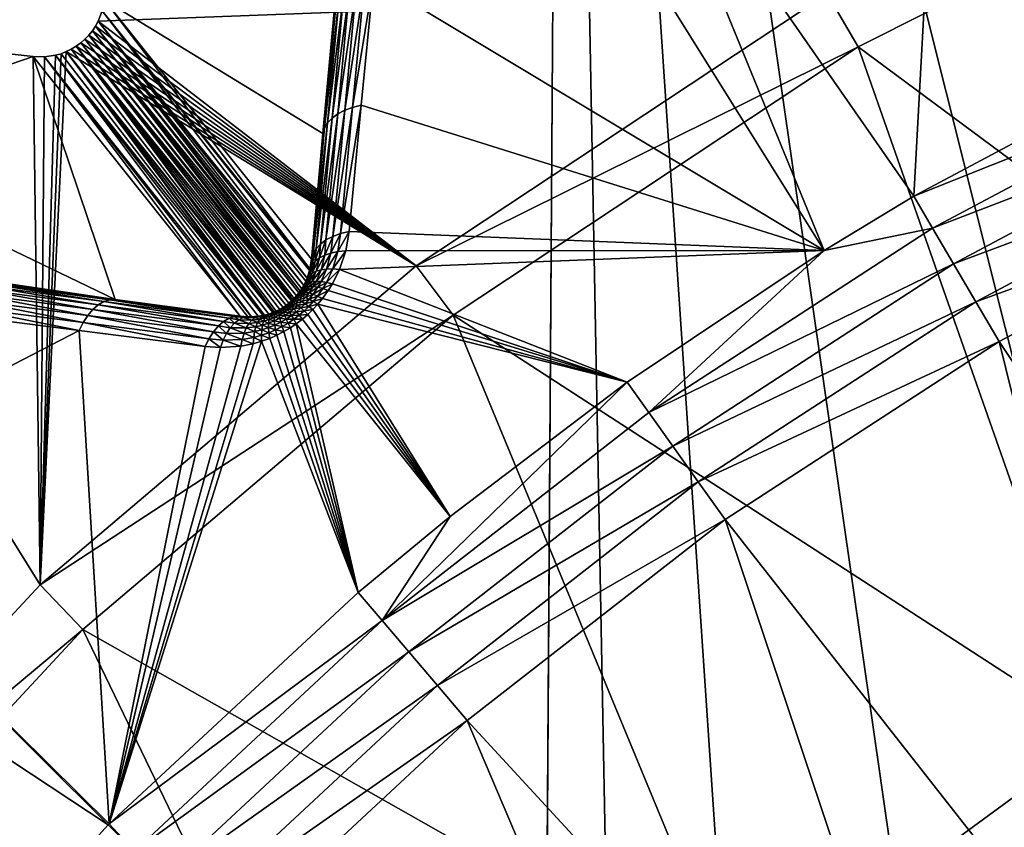
# Model space of a CAD drawing. Extents: x 0 to 70, y 0 to 114.
# Drawn here: x 30 to 32, y 45 to 46 of the extents above; entities that cross this region are included whole.
import ezdxf

# ---------------------------------------------------------------- set-up
doc = ezdxf.new("R2010")
doc.units = 0

msp = doc.modelspace()

# ---------------------------------------------------------------- linework, layer by layer
for points in [[(28.525, 49.599998, 13.38556), (41.325001, 49.599998, 13.38556), (28.525, 28.299999, 13.38556)], [(28.525, 28.299999, 13.38556), (41.325001, 49.599998, 13.38556), (41.325001, 28.299999, 13.38556)], [(31.23197, 39.998821, 27.885559), (31.174999, 40.650002, 27.885559), (0, 48.450001, 27.885559)], [(0, 48.450001, 27.885559), (31.174999, 40.650002, 27.885559), (31.23197, 41.301182, 27.885559)], [(0, 48.450001, 27.885559), (31.23197, 41.301182, 27.885559), (31.278351, 48.450001, 27.885559)], [(0, 2.999999, 27.885559), (31.23197, 39.998821, 27.885559), (0, 48.450001, 27.885559)], [(31.278351, 48.450001, 27.885559), (31.23197, 41.301182, 27.885559), (31.40115, 41.932571, 27.885559)], [(31.278351, 48.450001, 27.885559), (31.677401, 42.525002, 27.885559), (32.05233, 43.060452, 27.885559)], [(32.05233, 43.060452, 27.885559), (32.514549, 43.522671, 27.885559), (31.278351, 48.450001, 27.885559)], [(31.278351, 48.450001, 27.885559), (32.514549, 43.522671, 27.885559), (33.049999, 43.897591, 27.885559)], [(31.278351, 48.450001, 27.885559), (33.049999, 43.897591, 27.885559), (33.642422, 44.173851, 27.885559)], [(33.642422, 44.173851, 27.885559), (34.273819, 44.343029, 27.885559), (31.278351, 48.450001, 27.885559)], [(31.278351, 48.450001, 27.885559), (34.273819, 44.343029, 27.885559), (34.924999, 44.400002, 27.885559)], [(31.278351, 48.450001, 27.885559), (34.924999, 44.400002, 27.885559), (35.57618, 44.343029, 27.885559)], [(31.278351, 48.450001, 27.885559), (31.40115, 41.932571, 27.885559), (31.677401, 42.525002, 27.885559)], [(35.57618, 44.343029, 27.885559), (69.849998, 48.450001, 27.885559), (31.278351, 48.450001, 27.885559)], [(32.2906, 46.16404, 41.703411), (31.993549, 46.838379, 41.02578), (31.87052, 46.77858, 41.02578)], [(31.82338, 45.915421, 41.703411), (31.87052, 46.77858, 41.02578), (31.401859, 46.521702, 41.02578)], [(32.2906, 46.16404, 41.703411), (31.87052, 46.77858, 41.02578), (31.82338, 45.915421, 41.703411)], [(31.68478, 45.83128, 41.703411), (31.401859, 46.521702, 41.02578), (31.294241, 46.455769, 41.02578)], [(31.82338, 45.915421, 41.703411), (31.401859, 46.521702, 41.02578), (31.68478, 45.83128, 41.703411)], [(31.689341, 46.229691, 28.885559), (32.409908, 46.485222, 31.18556), (31.73741, 46.14679, 31.18556)], [(32.723969, 45.41634, 31.18556), (31.73741, 46.14679, 31.18556), (32.409908, 46.485222, 31.18556)], [(31.68478, 45.83128, 41.703411), (31.294241, 46.455769, 41.02578), (30.98572, 46.25103, 41.02578)], [(30.972059, 46.247768, 41.01939), (30.953501, 46.053188, 41.15469), (30.98572, 46.25103, 41.02578)], [(30.98572, 46.25103, 41.02578), (30.953501, 46.053188, 41.15469), (30.966949, 46.056438, 41.16116)], [(30.966949, 46.056438, 41.16116), (31.68478, 45.83128, 41.703411), (30.98572, 46.25103, 41.02578)], [(30.939739, 46.23101, 40.99139), (30.921749, 46.036671, 41.12664), (30.948799, 46.23764, 41.001991)], [(30.948799, 46.23764, 41.001991), (30.921749, 46.036671, 41.12664), (30.930639, 46.04319, 41.137218)], [(30.948799, 46.23764, 41.001991), (30.930639, 46.04319, 41.137218), (30.95966, 46.243271, 41.011391)], [(30.95966, 46.243271, 41.011391), (30.930639, 46.04319, 41.137218), (30.941299, 46.048729, 41.146641)], [(30.95966, 46.243271, 41.011391), (30.941299, 46.048729, 41.146641), (30.972059, 46.247768, 41.01939)], [(30.972059, 46.247768, 41.01939), (30.941299, 46.048729, 41.146641), (30.953501, 46.053188, 41.15469)], [(31.05212, 45.807838, 28.885559), (30.559179, 46.186668, 28.885559), (31.689341, 46.229691, 28.885559)], [(31.689341, 46.229691, 28.885559), (30.559179, 46.186668, 28.885559), (30.56554, 46.202888, 28.885559)], [(30.887489, 45.80299, 41.243542), (30.568979, 46.219978, 28.885559), (30.56554, 46.202888, 28.885559)], [(30.568979, 46.219978, 28.885559), (30.88973, 45.818192, 41.22419), (30.90761, 46.012951, 41.090519)], [(30.90761, 46.012951, 41.090519), (30.925341, 46.206791, 40.955132), (30.568979, 46.219978, 28.885559)], [(30.88973, 45.818192, 41.22419), (30.568979, 46.219978, 28.885559), (30.887489, 45.80299, 41.243542)], [(30.92787, 46.215401, 40.96769), (30.910101, 46.021381, 41.103008), (30.932711, 46.22353, 40.97987)], [(30.932711, 46.22353, 40.97987), (30.910101, 46.021381, 41.103008), (30.91485, 46.02935, 41.11515)], [(30.932711, 46.22353, 40.97987), (30.91485, 46.02935, 41.11515), (30.939739, 46.23101, 40.99139)], [(30.939739, 46.23101, 40.99139), (30.91485, 46.02935, 41.11515), (30.921749, 46.036671, 41.12664)], [(31.689341, 46.229691, 28.885559), (31.73741, 46.14679, 31.18556), (31.05212, 45.807838, 28.885559)], [(30.925341, 46.206791, 40.955132), (30.90761, 46.012951, 41.090519), (30.92787, 46.215401, 40.96769)], [(30.92787, 46.215401, 40.96769), (30.90761, 46.012951, 41.090519), (30.910101, 46.021381, 41.103008)], [(29.948971, 44.753849, 28.885559), (29.922291, 46.191929, 28.885559), (30.469271, 45.31358, 28.885559)], [(30.469271, 45.31358, 28.885559), (29.922291, 46.191929, 28.885559), (30.458509, 46.131779, 28.885559)], [(30.458509, 46.131779, 28.885559), (29.922291, 46.191929, 28.885559), (30.075451, 46.001019, 34.74548)], [(30.559179, 46.186668, 28.885559), (30.88302, 45.788429, 41.25943), (30.56554, 46.202888, 28.885559)], [(30.56554, 46.202888, 28.885559), (30.88302, 45.788429, 41.25943), (30.8869, 45.800499, 41.246441)], [(30.56554, 46.202888, 28.885559), (30.8869, 45.800499, 41.246441), (30.887489, 45.80299, 41.243542)], [(30.55011, 46.171791, 28.885559), (30.55497, 46.179031, 28.885559), (31.05212, 45.807838, 28.885559)], [(30.55011, 46.171791, 28.885559), (30.872231, 45.768372, 41.27602), (30.55497, 46.179031, 28.885559)], [(31.05212, 45.807838, 28.885559), (30.55497, 46.179031, 28.885559), (30.559179, 46.186668, 28.885559)], [(30.55497, 46.179031, 28.885559), (30.877701, 45.777111, 41.269669), (30.559179, 46.186668, 28.885559)], [(30.55497, 46.179031, 28.885559), (30.872231, 45.768372, 41.27602), (30.87466, 45.771992, 41.273571)], [(30.55497, 46.179031, 28.885559), (30.87466, 45.771992, 41.273571), (30.877701, 45.777111, 41.269669)], [(30.559179, 46.186668, 28.885559), (30.877701, 45.777111, 41.269669), (30.881029, 45.783741, 41.26392)], [(30.559179, 46.186668, 28.885559), (30.881029, 45.783741, 41.26392), (30.88302, 45.788429, 41.25943)], [(30.532021, 46.152988, 28.885559), (30.538589, 46.15873, 28.885559), (31.05212, 45.807838, 28.885559)], [(30.859051, 45.753368, 41.282509), (30.538589, 46.15873, 28.885559), (30.532021, 46.152988, 28.885559)], [(31.05212, 45.807838, 28.885559), (30.538589, 46.15873, 28.885559), (30.54463, 46.165009, 28.885559)], [(30.86084, 45.755058, 41.282139), (30.54463, 46.165009, 28.885559), (30.538589, 46.15873, 28.885559)], [(30.86084, 45.755058, 41.282139), (30.538589, 46.15873, 28.885559), (30.859051, 45.753368, 41.282509)], [(31.05212, 45.807838, 28.885559), (30.54463, 46.165009, 28.885559), (30.55011, 46.171791, 28.885559)], [(30.54463, 46.165009, 28.885559), (30.87026, 45.765678, 41.277641), (30.55011, 46.171791, 28.885559)], [(30.86298, 45.757191, 41.281521), (30.866711, 45.76128, 41.279911), (30.54463, 46.165009, 28.885559)], [(30.54463, 46.165009, 28.885559), (30.866711, 45.76128, 41.279911), (30.87026, 45.765678, 41.277641)], [(30.86298, 45.757191, 41.281521), (30.54463, 46.165009, 28.885559), (30.86084, 45.755058, 41.282139)], [(30.55011, 46.171791, 28.885559), (30.87026, 45.765678, 41.277641), (30.872231, 45.768372, 41.27602)], [(32.315411, 46.112099, 41.749039), (32.2906, 46.16404, 41.703411), (31.82338, 45.915421, 41.703411)], [(31.05212, 45.807838, 28.885559), (30.50967, 46.139519, 28.885559), (30.5175, 46.143349, 28.885559)], [(30.83173, 45.736031, 41.276031), (30.5175, 46.143349, 28.885559), (30.50967, 46.139519, 28.885559)], [(31.05212, 45.807838, 28.885559), (30.5175, 46.143349, 28.885559), (30.524969, 46.147861, 28.885559)], [(30.524969, 46.147861, 28.885559), (30.5175, 46.143349, 28.885559), (30.83173, 45.736031, 41.276031)], [(30.524969, 46.147861, 28.885559), (30.532021, 46.152988, 28.885559), (31.05212, 45.807838, 28.885559)], [(30.850559, 45.746479, 41.282688), (30.532021, 46.152988, 28.885559), (30.524969, 46.147861, 28.885559)], [(30.850559, 45.746479, 41.282688), (30.524969, 46.147861, 28.885559), (30.84573, 45.743229, 41.281799)], [(30.83173, 45.736031, 41.276031), (30.8353, 45.737591, 41.277908), (30.524969, 46.147861, 28.885559)], [(30.8353, 45.737591, 41.277908), (30.840731, 45.740311, 41.280239), (30.524969, 46.147861, 28.885559)], [(30.524969, 46.147861, 28.885559), (30.840731, 45.740311, 41.280239), (30.84573, 45.743229, 41.281799)], [(30.859051, 45.753368, 41.282509), (30.532021, 46.152988, 28.885559), (30.854931, 45.749821, 41.282902)], [(30.854931, 45.749821, 41.282902), (30.532021, 46.152988, 28.885559), (30.850559, 45.746479, 41.282688)], [(31.05212, 45.807838, 28.885559), (31.73741, 46.14679, 31.18556), (31.109659, 45.731201, 31.18556)], [(32.111481, 45.082451, 31.18556), (31.109659, 45.731201, 31.18556), (31.73741, 46.14679, 31.18556)], [(32.111481, 45.082451, 31.18556), (31.73741, 46.14679, 31.18556), (32.723969, 45.41634, 31.18556)], [(30.458509, 46.131779, 28.885559), (30.075451, 46.001019, 34.74548), (30.585369, 45.755711, 41.090519)], [(30.469271, 45.31358, 28.885559), (30.458509, 46.131779, 28.885559), (30.475929, 46.131359, 28.885559)], [(30.585369, 45.755711, 41.090519), (30.779249, 45.73, 41.22419), (30.458509, 46.131779, 28.885559)], [(30.475929, 46.131359, 28.885559), (30.458509, 46.131779, 28.885559), (30.779249, 45.73, 41.22419)], [(30.469271, 45.31358, 28.885559), (30.501539, 46.136379, 28.885559), (30.50967, 46.139519, 28.885559)], [(30.469271, 45.31358, 28.885559), (30.50967, 46.139519, 28.885559), (31.05212, 45.807838, 28.885559)], [(30.49316, 46.133961, 28.885559), (30.501539, 46.136379, 28.885559), (30.469271, 45.31358, 28.885559)], [(30.469271, 45.31358, 28.885559), (30.475929, 46.131359, 28.885559), (30.49316, 46.133961, 28.885559)], [(30.475929, 46.131359, 28.885559), (30.79702, 45.72884, 41.246319), (30.49316, 46.133961, 28.885559)], [(30.779249, 45.73, 41.22419), (30.79134, 45.72887, 41.239731), (30.475929, 46.131359, 28.885559)], [(30.475929, 46.131359, 28.885559), (30.79134, 45.72887, 41.239731), (30.79702, 45.72884, 41.246319)], [(30.501539, 46.136379, 28.885559), (30.49316, 46.133961, 28.885559), (30.814871, 45.730862, 41.264)], [(30.49316, 46.133961, 28.885559), (30.79702, 45.72884, 41.246319), (30.8074, 45.72961, 41.257191)], [(30.49316, 46.133961, 28.885559), (30.8074, 45.72961, 41.257191), (30.814871, 45.730862, 41.264)], [(30.501539, 46.136379, 28.885559), (30.814871, 45.730862, 41.264), (30.50967, 46.139519, 28.885559)], [(30.83173, 45.736031, 41.276031), (30.50967, 46.139519, 28.885559), (30.829741, 45.735241, 41.274879)], [(30.829741, 45.735241, 41.274879), (30.50967, 46.139519, 28.885559), (30.82346, 45.733059, 41.270748)], [(30.50967, 46.139519, 28.885559), (30.814871, 45.730862, 41.264), (30.816999, 45.731331, 41.265789)], [(30.50967, 46.139519, 28.885559), (30.816999, 45.731331, 41.265789), (30.82346, 45.733059, 41.270748)], [(32.315411, 46.112099, 41.749039), (31.82338, 45.915421, 41.703411), (31.8526, 45.865822, 41.749039)], [(32.342838, 46.054691, 41.78574), (32.315411, 46.112099, 41.749039), (31.8526, 45.865822, 41.749039)], [(30.941299, 46.048729, 41.146641), (30.92277, 45.853222, 41.280182), (30.953501, 46.053188, 41.15469)], [(30.953501, 46.053188, 41.15469), (30.92277, 45.853222, 41.280182), (30.934759, 45.85762, 41.288269)], [(30.953501, 46.053188, 41.15469), (30.934759, 45.85762, 41.288269), (30.966949, 46.056438, 41.16116)], [(30.966949, 46.056438, 41.16116), (30.934759, 45.85762, 41.288269), (30.947981, 45.86087, 41.29483)], [(30.966949, 46.056438, 41.16116), (30.947981, 45.86087, 41.29483), (31.68478, 45.83128, 41.703411)], [(32.342838, 46.054691, 41.78574), (31.8526, 45.865822, 41.749039), (31.88489, 45.811008, 41.78574)], [(32.372292, 45.99305, 41.812721), (32.342838, 46.054691, 41.78574), (31.88489, 45.811008, 41.78574)], [(30.91485, 46.02935, 41.11515), (30.89682, 45.834209, 41.248711), (30.921749, 46.036671, 41.12664)], [(30.921749, 46.036671, 41.12664), (30.89682, 45.834209, 41.248711), (30.903589, 45.841381, 41.26017)], [(30.921749, 46.036671, 41.12664), (30.903589, 45.841381, 41.26017), (30.930639, 46.04319, 41.137218)], [(30.930639, 46.04319, 41.137218), (30.903589, 45.841381, 41.26017), (30.9123, 45.847771, 41.270741)], [(30.930639, 46.04319, 41.137218), (30.9123, 45.847771, 41.270741), (30.941299, 46.048729, 41.146641)], [(30.941299, 46.048729, 41.146641), (30.9123, 45.847771, 41.270741), (30.92277, 45.853222, 41.280182)], [(30.90761, 46.012951, 41.090519), (30.88973, 45.818192, 41.22419), (30.910101, 46.021381, 41.103008)], [(30.910101, 46.021381, 41.103008), (30.88973, 45.818192, 41.22419), (30.89217, 45.82642, 41.236622)], [(30.910101, 46.021381, 41.103008), (30.89217, 45.82642, 41.236622), (30.91485, 46.02935, 41.11515)], [(30.91485, 46.02935, 41.11515), (30.89217, 45.82642, 41.236622), (30.89682, 45.834209, 41.248711)], [(30.585369, 45.755711, 41.090519), (30.075451, 46.001019, 34.74548), (30.230551, 45.807751, 40.67741)], [(32.372292, 45.99305, 41.812721), (31.88489, 45.811008, 41.78574), (31.919559, 45.752151, 41.812721)], [(31.919559, 45.752151, 41.812721), (32.403118, 45.928509, 41.829399), (32.372292, 45.99305, 41.812721)], [(31.8526, 45.865822, 41.749039), (31.82338, 45.915421, 41.703411), (31.68478, 45.83128, 41.703411)], [(31.919559, 45.752151, 41.812721), (31.95586, 45.690521, 41.829399), (32.403118, 45.928509, 41.829399)], [(32.600971, 44.720032, 41.993408), (32.403118, 45.928509, 41.829399), (31.95586, 45.690521, 41.829399)], [(30.9123, 45.847771, 41.270741), (30.91036, 45.824181, 41.288841), (30.92277, 45.853222, 41.280182)], [(30.92277, 45.853222, 41.280182), (30.91036, 45.824181, 41.288841), (30.92001, 45.827431, 41.29834)], [(30.92277, 45.853222, 41.280182), (30.92001, 45.827431, 41.29834), (30.934759, 45.85762, 41.288269)], [(30.934759, 45.85762, 41.288269), (30.92001, 45.827431, 41.29834), (30.930889, 45.8297, 41.306702)], [(30.934759, 45.85762, 41.288269), (30.930889, 45.8297, 41.306702), (30.947981, 45.86087, 41.29483)], [(30.947981, 45.86087, 41.29483), (30.930889, 45.8297, 41.306702), (30.94281, 45.830971, 41.313782)], [(30.947981, 45.86087, 41.29483), (30.94281, 45.830971, 41.313782), (31.68478, 45.83128, 41.703411)], [(31.8526, 45.865822, 41.749039), (31.68478, 45.83128, 41.703411), (31.41283, 45.580429, 41.749039)], [(31.88489, 45.811008, 41.78574), (31.8526, 45.865822, 41.749039), (31.41283, 45.580429, 41.749039)], [(30.89682, 45.834209, 41.248711), (30.89551, 45.815041, 41.267231), (30.903589, 45.841381, 41.26017)], [(30.903589, 45.841381, 41.26017), (30.89551, 45.815041, 41.267231), (30.90214, 45.820019, 41.278412)], [(30.903589, 45.841381, 41.26017), (30.90214, 45.820019, 41.278412), (30.9123, 45.847771, 41.270741)], [(30.9123, 45.847771, 41.270741), (30.90214, 45.820019, 41.278412), (30.91036, 45.824181, 41.288841)], [(30.88973, 45.818192, 41.22419), (30.887489, 45.80299, 41.243542), (30.89217, 45.82642, 41.236622)], [(30.89217, 45.82642, 41.236622), (30.887489, 45.80299, 41.243542), (30.890591, 45.809319, 41.255531)], [(30.89217, 45.82642, 41.236622), (30.890591, 45.809319, 41.255531), (30.89682, 45.834209, 41.248711)], [(30.89682, 45.834209, 41.248711), (30.890591, 45.809319, 41.255531), (30.89551, 45.815041, 41.267231)], [(30.90214, 45.820019, 41.278412), (30.897181, 45.799381, 41.293419), (30.91036, 45.824181, 41.288841)], [(30.91036, 45.824181, 41.288841), (30.897181, 45.799381, 41.293419), (30.9046, 45.801418, 41.303749)], [(30.91036, 45.824181, 41.288841), (30.9046, 45.801418, 41.303749), (30.92001, 45.827431, 41.29834)], [(30.92001, 45.827431, 41.29834), (30.9046, 45.801418, 41.303749), (30.913191, 45.802589, 41.313278)], [(30.92001, 45.827431, 41.29834), (30.913191, 45.802589, 41.313278), (30.930889, 45.8297, 41.306702)], [(30.930889, 45.8297, 41.306702), (30.913191, 45.802589, 41.313278), (30.922791, 45.80286, 41.321861)], [(30.930889, 45.8297, 41.306702), (30.922791, 45.80286, 41.321861), (30.94281, 45.830971, 41.313782)], [(30.94281, 45.830971, 41.313782), (30.922791, 45.80286, 41.321861), (30.93325, 45.802231, 41.329342)], [(31.68478, 45.83128, 41.703411), (30.94281, 45.830971, 41.313782), (30.93325, 45.802231, 41.329342)], [(31.68478, 45.83128, 41.703411), (30.93325, 45.802231, 41.329342), (31.379431, 45.627312, 41.703411)], [(31.41283, 45.580429, 41.749039), (31.68478, 45.83128, 41.703411), (31.379431, 45.627312, 41.703411)], [(30.585369, 45.755711, 41.090519), (30.230551, 45.807751, 40.67741), (30.39242, 45.781361, 40.955132)], [(31.05212, 45.807838, 28.885559), (31.109659, 45.731201, 31.18556), (30.469271, 45.31358, 28.885559)], [(30.890591, 45.809319, 41.255531), (30.886299, 45.792839, 41.27108), (30.89551, 45.815041, 41.267231)], [(30.89551, 45.815041, 41.267231), (30.886299, 45.792839, 41.27108), (30.89105, 45.796509, 41.282471)], [(30.890591, 45.809319, 41.255531), (30.8869, 45.800499, 41.246441), (30.886299, 45.792839, 41.27108)], [(30.887489, 45.80299, 41.243542), (30.8869, 45.800499, 41.246441), (30.890591, 45.809319, 41.255531)], [(30.89551, 45.815041, 41.267231), (30.89105, 45.796509, 41.282471), (30.90214, 45.820019, 41.278412)], [(30.90214, 45.820019, 41.278412), (30.89105, 45.796509, 41.282471), (30.897181, 45.799381, 41.293419)], [(31.88489, 45.811008, 41.78574), (31.41283, 45.580429, 41.749039), (31.449739, 45.52861, 41.78574)], [(31.919559, 45.752151, 41.812721), (31.88489, 45.811008, 41.78574), (31.449739, 45.52861, 41.78574)], [(30.886299, 45.792839, 41.27108), (30.88076, 45.779968, 41.281101), (30.89105, 45.796509, 41.282471)], [(30.89105, 45.796509, 41.282471), (30.88076, 45.779968, 41.281101), (30.88505, 45.782028, 41.292309)], [(30.886299, 45.792839, 41.27108), (30.881029, 45.783741, 41.26392), (30.88076, 45.779968, 41.281101)], [(30.88302, 45.788429, 41.25943), (30.881029, 45.783741, 41.26392), (30.886299, 45.792839, 41.27108)], [(30.8869, 45.800499, 41.246441), (30.88302, 45.788429, 41.25943), (30.886299, 45.792839, 41.27108)], [(30.89105, 45.796509, 41.282471), (30.88505, 45.782028, 41.292309), (30.897181, 45.799381, 41.293419)], [(30.897181, 45.799381, 41.293419), (30.88505, 45.782028, 41.292309), (30.890511, 45.783272, 41.30312)], [(30.897181, 45.799381, 41.293419), (30.890511, 45.783272, 41.30312), (30.9046, 45.801418, 41.303749)], [(30.9046, 45.801418, 41.303749), (30.890511, 45.783272, 41.30312), (30.897051, 45.783661, 41.313381)], [(30.9046, 45.801418, 41.303749), (30.897051, 45.783661, 41.313381), (30.913191, 45.802589, 41.313278)], [(30.913191, 45.802589, 41.313278), (30.897051, 45.783661, 41.313381), (30.904579, 45.783199, 41.322929)], [(30.913191, 45.802589, 41.313278), (30.904579, 45.783199, 41.322929), (30.922791, 45.80286, 41.321861)], [(30.922791, 45.80286, 41.321861), (30.904579, 45.783199, 41.322929), (30.912991, 45.78191, 41.331638)], [(30.922791, 45.80286, 41.321861), (30.912991, 45.78191, 41.331638), (30.93325, 45.802231, 41.329342)], [(30.93325, 45.802231, 41.329342), (30.912991, 45.78191, 41.331638), (30.922159, 45.779789, 41.339371)], [(31.379431, 45.627312, 41.703411), (30.93325, 45.802231, 41.329342), (30.922159, 45.779789, 41.339371)], [(30.36561, 45.772678, 40.99139), (30.559099, 45.747181, 41.12664), (30.37446, 45.777882, 40.97987)], [(30.37446, 45.777882, 40.97987), (30.56777, 45.752281, 41.11515), (30.383459, 45.7808, 40.96769)], [(30.37446, 45.777882, 40.97987), (30.559099, 45.747181, 41.12664), (30.56777, 45.752281, 41.11515)], [(30.383459, 45.7808, 40.96769), (30.576599, 45.75515, 41.103008), (30.39242, 45.781361, 40.955132)], [(30.383459, 45.7808, 40.96769), (30.56777, 45.752281, 41.11515), (30.576599, 45.75515, 41.103008)], [(30.39242, 45.781361, 40.955132), (30.576599, 45.75515, 41.103008), (30.585369, 45.755711, 41.090519)], [(30.877701, 45.777111, 41.269669), (30.87466, 45.771992, 41.273571), (30.88076, 45.779968, 41.281101)], [(30.88076, 45.779968, 41.281101), (30.87466, 45.771992, 41.273571), (30.877501, 45.774139, 41.28492)], [(30.88076, 45.779968, 41.281101), (30.877501, 45.774139, 41.28492), (30.88505, 45.782028, 41.292309)], [(30.88505, 45.782028, 41.292309), (30.877501, 45.774139, 41.28492), (30.881479, 45.775471, 41.296059)], [(30.881029, 45.783741, 41.26392), (30.877701, 45.777111, 41.269669), (30.88076, 45.779968, 41.281101)], [(30.88505, 45.782028, 41.292309), (30.881479, 45.775471, 41.296059), (30.890511, 45.783272, 41.30312)], [(30.890511, 45.783272, 41.30312), (30.881479, 45.775471, 41.296059), (30.88653, 45.77597, 41.30682)], [(30.890511, 45.783272, 41.30312), (30.88653, 45.77597, 41.30682), (30.897051, 45.783661, 41.313381)], [(30.897051, 45.783661, 41.313381), (30.88653, 45.77597, 41.30682), (30.89259, 45.77562, 41.317051)], [(30.897051, 45.783661, 41.313381), (30.89259, 45.77562, 41.317051), (30.904579, 45.783199, 41.322929)], [(30.904579, 45.783199, 41.322929), (30.89259, 45.77562, 41.317051), (30.89957, 45.774429, 41.326618)], [(30.904579, 45.783199, 41.322929), (30.89957, 45.774429, 41.326618), (30.912991, 45.78191, 41.331638)], [(30.912991, 45.78191, 41.331638), (30.89957, 45.774429, 41.326618), (30.90737, 45.772411, 41.335369)], [(30.912991, 45.78191, 41.331638), (30.90737, 45.772411, 41.335369), (30.922159, 45.779789, 41.339371)], [(30.922159, 45.779789, 41.339371), (30.90737, 45.772411, 41.335369), (30.91588, 45.7696, 41.343201)], [(31.379431, 45.627312, 41.703411), (30.922159, 45.779789, 41.339371), (30.91588, 45.7696, 41.343201)], [(30.349239, 45.755981, 41.011391), (30.543011, 45.730782, 41.146641), (30.35714, 45.76532, 41.001991)], [(30.35714, 45.76532, 41.001991), (30.550779, 45.739948, 41.137218), (30.36561, 45.772678, 40.99139)], [(30.35714, 45.76532, 41.001991), (30.543011, 45.730782, 41.146641), (30.550779, 45.739948, 41.137218)], [(30.36561, 45.772678, 40.99139), (30.550779, 45.739948, 41.137218), (30.559099, 45.747181, 41.12664)], [(30.866711, 45.76128, 41.279911), (30.86298, 45.757191, 41.281521), (30.868811, 45.761978, 41.29113)], [(30.868811, 45.761978, 41.29113), (30.86298, 45.757191, 41.281521), (30.864679, 45.757339, 41.292709)], [(30.868811, 45.761978, 41.29113), (30.864679, 45.757339, 41.292709), (30.87187, 45.761791, 41.302151)], [(30.87187, 45.761791, 41.302151), (30.864679, 45.757339, 41.292709), (30.86726, 45.75658, 41.303699)], [(30.87026, 45.765678, 41.277641), (30.866711, 45.76128, 41.279911), (30.872721, 45.76696, 41.28891)], [(30.872721, 45.76696, 41.28891), (30.866711, 45.76128, 41.279911), (30.868811, 45.761978, 41.29113)], [(30.87187, 45.761791, 41.302151), (30.86726, 45.75658, 41.303699), (30.87583, 45.760731, 41.312832)], [(30.872721, 45.76696, 41.28891), (30.868811, 45.761978, 41.29113), (30.87619, 45.767399, 41.299969)], [(30.87619, 45.767399, 41.299969), (30.868811, 45.761978, 41.29113), (30.87187, 45.761791, 41.302151)], [(30.872231, 45.768372, 41.27602), (30.87026, 45.765678, 41.277641), (30.872721, 45.76696, 41.28891)], [(30.87619, 45.767399, 41.299969), (30.87187, 45.761791, 41.302151), (30.88065, 45.766972, 41.31068)], [(30.88065, 45.766972, 41.31068), (30.87187, 45.761791, 41.302151), (30.87583, 45.760731, 41.312832)], [(30.87466, 45.771992, 41.273571), (30.872231, 45.768372, 41.27602), (30.877501, 45.774139, 41.28492)], [(30.877501, 45.774139, 41.28492), (30.872231, 45.768372, 41.27602), (30.872721, 45.76696, 41.28891)], [(30.877501, 45.774139, 41.28492), (30.872721, 45.76696, 41.28891), (30.881479, 45.775471, 41.296059)], [(30.881479, 45.775471, 41.296059), (30.872721, 45.76696, 41.28891), (30.87619, 45.767399, 41.299969)], [(30.88065, 45.766972, 41.31068), (30.87583, 45.760731, 41.312832), (30.886021, 45.765701, 41.320889)], [(30.886021, 45.765701, 41.320889), (30.87583, 45.760731, 41.312832), (30.88065, 45.75882, 41.323021)], [(30.881479, 45.775471, 41.296059), (30.87619, 45.767399, 41.299969), (30.88653, 45.77597, 41.30682)], [(30.88653, 45.77597, 41.30682), (30.87619, 45.767399, 41.299969), (30.88065, 45.766972, 41.31068)], [(30.88653, 45.77597, 41.30682), (30.88065, 45.766972, 41.31068), (30.89259, 45.77562, 41.317051)], [(30.89259, 45.77562, 41.317051), (30.88065, 45.766972, 41.31068), (30.886021, 45.765701, 41.320889)], [(30.886021, 45.765701, 41.320889), (30.88065, 45.75882, 41.323021), (30.892229, 45.763599, 41.33046)], [(30.892229, 45.763599, 41.33046), (30.88065, 45.75882, 41.323021), (30.886271, 45.756069, 41.332588)], [(30.89259, 45.77562, 41.317051), (30.886021, 45.765701, 41.320889), (30.89957, 45.774429, 41.326618)], [(30.89957, 45.774429, 41.326618), (30.886021, 45.765701, 41.320889), (30.892229, 45.763599, 41.33046)], [(30.892229, 45.763599, 41.33046), (30.886271, 45.756069, 41.332588), (30.89921, 45.760689, 41.33926)], [(30.89957, 45.774429, 41.326618), (30.892229, 45.763599, 41.33046), (30.90737, 45.772411, 41.335369)], [(30.90737, 45.772411, 41.335369), (30.892229, 45.763599, 41.33046), (30.89921, 45.760689, 41.33926)], [(30.90737, 45.772411, 41.335369), (30.89921, 45.760689, 41.33926), (30.91588, 45.7696, 41.343201)], [(30.91588, 45.7696, 41.343201), (30.89921, 45.760689, 41.33926), (30.906851, 45.757011, 41.347179)], [(30.91588, 45.7696, 41.343201), (30.906851, 45.757011, 41.347179), (31.379431, 45.627312, 41.703411)], [(30.3421, 45.744881, 41.01939), (30.535959, 45.719872, 41.15469), (30.349239, 45.755981, 41.011391)], [(30.349239, 45.755981, 41.011391), (30.535959, 45.719872, 41.15469), (30.543011, 45.730782, 41.146641)], [(30.550779, 45.739948, 41.137218), (30.745399, 45.714531, 41.270741), (30.559099, 45.747181, 41.12664)], [(30.559099, 45.747181, 41.12664), (30.753559, 45.721619, 41.26017), (30.56777, 45.752281, 41.11515)], [(30.559099, 45.747181, 41.12664), (30.745399, 45.714531, 41.270741), (30.753559, 45.721619, 41.26017)], [(30.56777, 45.752281, 41.11515), (30.762051, 45.726631, 41.248711), (30.576599, 45.75515, 41.103008)], [(30.56777, 45.752281, 41.11515), (30.753559, 45.721619, 41.26017), (30.762051, 45.726631, 41.248711)], [(30.576599, 45.75515, 41.103008), (30.770679, 45.729439, 41.236622), (30.585369, 45.755711, 41.090519)], [(30.576599, 45.75515, 41.103008), (30.762051, 45.726631, 41.248711), (30.770679, 45.729439, 41.236622)], [(30.585369, 45.755711, 41.090519), (30.770679, 45.729439, 41.236622), (30.779249, 45.73, 41.22419)], [(30.850559, 45.746479, 41.282688), (30.84573, 45.743229, 41.281799), (30.845341, 45.741669, 41.29298)], [(30.845341, 45.741669, 41.29298), (30.85079, 45.745289, 41.29385), (30.850559, 45.746479, 41.282688)], [(30.850559, 45.746479, 41.282688), (30.85569, 45.74902, 41.29406), (30.854931, 45.749821, 41.282902)], [(30.850559, 45.746479, 41.282688), (30.85079, 45.745289, 41.29385), (30.85569, 45.74902, 41.29406)], [(30.85079, 45.745289, 41.29385), (30.857241, 45.747269, 41.305031), (30.85569, 45.74902, 41.29406)], [(30.851749, 45.743092, 41.304821), (30.857241, 45.747269, 41.305031), (30.85079, 45.745289, 41.29385)], [(30.851749, 45.743092, 41.304821), (30.859541, 45.744572, 41.31567), (30.857241, 45.747269, 41.305031)], [(30.854931, 45.749821, 41.282902), (30.8603, 45.753029, 41.293678), (30.859051, 45.753368, 41.282509)], [(30.854931, 45.749821, 41.282902), (30.85569, 45.74902, 41.29406), (30.8603, 45.753029, 41.293678)], [(30.85569, 45.74902, 41.29406), (30.862391, 45.751751, 41.304649), (30.8603, 45.753029, 41.293678)], [(30.857241, 45.747269, 41.305031), (30.862391, 45.751751, 41.304649), (30.85569, 45.74902, 41.29406)], [(30.857241, 45.747269, 41.305031), (30.86528, 45.749561, 41.3153), (30.862391, 45.751751, 41.304649)], [(30.859541, 45.744572, 41.31567), (30.86528, 45.749561, 41.3153), (30.857241, 45.747269, 41.305031)], [(30.859051, 45.753368, 41.282509), (30.8603, 45.753029, 41.293678), (30.86084, 45.755058, 41.282139)], [(30.859541, 45.744572, 41.31567), (30.86894, 45.746479, 41.32547), (30.86528, 45.749561, 41.3153)], [(30.862579, 45.740959, 41.32584), (30.86894, 45.746479, 41.32547), (30.859541, 45.744572, 41.31567)], [(30.864679, 45.757339, 41.292709), (30.86084, 45.755058, 41.282139), (30.8603, 45.753029, 41.293678)], [(30.864679, 45.757339, 41.292709), (30.8603, 45.753029, 41.293678), (30.86726, 45.75658, 41.303699)], [(30.86726, 45.75658, 41.303699), (30.8603, 45.753029, 41.293678), (30.862391, 45.751751, 41.304649)], [(30.86298, 45.757191, 41.281521), (30.86084, 45.755058, 41.282139), (30.864679, 45.757339, 41.292709)], [(30.86726, 45.75658, 41.303699), (30.862391, 45.751751, 41.304649), (30.870701, 45.75494, 41.314362)], [(30.870701, 45.75494, 41.314362), (30.862391, 45.751751, 41.304649), (30.86528, 45.749561, 41.3153)], [(30.862579, 45.740959, 41.32584), (30.87332, 45.74255, 41.335049), (30.86894, 45.746479, 41.32547)], [(30.870701, 45.75494, 41.314362), (30.86528, 45.749561, 41.3153), (30.87496, 45.752419, 41.324539)], [(30.87496, 45.752419, 41.324539), (30.86528, 45.749561, 41.3153), (30.86894, 45.746479, 41.32547)], [(30.87583, 45.760731, 41.312832), (30.86726, 45.75658, 41.303699), (30.870701, 45.75494, 41.314362)], [(30.87496, 45.752419, 41.324539), (30.86894, 45.746479, 41.32547), (30.879971, 45.749069, 41.33411)], [(30.879971, 45.749069, 41.33411), (30.86894, 45.746479, 41.32547), (30.87332, 45.74255, 41.335049)], [(30.87583, 45.760731, 41.312832), (30.870701, 45.75494, 41.314362), (30.88065, 45.75882, 41.323021)], [(30.88065, 45.75882, 41.323021), (30.870701, 45.75494, 41.314362), (30.87496, 45.752419, 41.324539)], [(30.879971, 45.749069, 41.33411), (30.87332, 45.74255, 41.335049), (30.88567, 45.744919, 41.342972)], [(30.88065, 45.75882, 41.323021), (30.87496, 45.752419, 41.324539), (30.886271, 45.756069, 41.332588)], [(30.886271, 45.756069, 41.332588), (30.87496, 45.752419, 41.324539), (30.879971, 45.749069, 41.33411)], [(30.886271, 45.756069, 41.332588), (30.879971, 45.749069, 41.33411), (30.89262, 45.752529, 41.341419)], [(30.89262, 45.752529, 41.341419), (30.879971, 45.749069, 41.33411), (30.88567, 45.744919, 41.342972)], [(30.89262, 45.752529, 41.341419), (30.88567, 45.744919, 41.342972), (30.899599, 45.74823, 41.3494)], [(30.899599, 45.74823, 41.3494), (30.88567, 45.744919, 41.342972), (30.891991, 45.740021, 41.350979)], [(30.89921, 45.760689, 41.33926), (30.886271, 45.756069, 41.332588), (30.89262, 45.752529, 41.341419)], [(31.104601, 45.419609, 41.703411), (30.899599, 45.74823, 41.3494), (30.891991, 45.740021, 41.350979)], [(30.89921, 45.760689, 41.33926), (30.89262, 45.752529, 41.341419), (30.906851, 45.757011, 41.347179)], [(30.906851, 45.757011, 41.347179), (30.89262, 45.752529, 41.341419), (30.899599, 45.74823, 41.3494)], [(31.379431, 45.627312, 41.703411), (30.906851, 45.757011, 41.347179), (30.899599, 45.74823, 41.3494)], [(31.379431, 45.627312, 41.703411), (30.899599, 45.74823, 41.3494), (31.104601, 45.419609, 41.703411)], [(31.919559, 45.752151, 41.812721), (31.449739, 45.52861, 41.78574), (31.48937, 45.472969, 41.812721)], [(31.48937, 45.472969, 41.812721), (31.95586, 45.690521, 41.829399), (31.919559, 45.752151, 41.812721)], [(30.52981, 45.707481, 41.16116), (30.335899, 45.732281, 41.02578), (30.052031, 45.460781, 41.02578)], [(30.335899, 45.732281, 41.02578), (30.52981, 45.707481, 41.16116), (30.3421, 45.744881, 41.01939)], [(30.3421, 45.744881, 41.01939), (30.52981, 45.707481, 41.16116), (30.535959, 45.719872, 41.15469)], [(30.469271, 45.31358, 28.885559), (31.109659, 45.731201, 31.18556), (30.535469, 45.244289, 31.18556)], [(31.54867, 44.670311, 31.18556), (30.535469, 45.244289, 31.18556), (31.109659, 45.731201, 31.18556)], [(30.535959, 45.719872, 41.15469), (30.73082, 45.69482, 41.288269), (30.543011, 45.730782, 41.146641)], [(30.543011, 45.730782, 41.146641), (30.73777, 45.705528, 41.280182), (30.550779, 45.739948, 41.137218)], [(30.543011, 45.730782, 41.146641), (30.73082, 45.69482, 41.288269), (30.73777, 45.705528, 41.280182)], [(30.550779, 45.739948, 41.137218), (30.73777, 45.705528, 41.280182), (30.745399, 45.714531, 41.270741)], [(30.816999, 45.731331, 41.265789), (30.814871, 45.730862, 41.264), (30.80209, 45.727451, 41.26889)], [(30.80209, 45.727451, 41.26889), (30.812901, 45.728989, 41.277309), (30.816999, 45.731331, 41.265789)], [(30.80209, 45.727451, 41.26889), (30.814871, 45.730862, 41.264), (30.8074, 45.72961, 41.257191)], [(30.816999, 45.731331, 41.265789), (30.812901, 45.728989, 41.277309), (30.82019, 45.730721, 41.282162)], [(30.812901, 45.728989, 41.277309), (30.81743, 45.727032, 41.29335), (30.82019, 45.730721, 41.282162)], [(30.816999, 45.731331, 41.265789), (30.82019, 45.730721, 41.282162), (30.82346, 45.733059, 41.270748)], [(30.81743, 45.727032, 41.29335), (30.825399, 45.729481, 41.29731), (30.82019, 45.730721, 41.282162)], [(30.82346, 45.733059, 41.270748), (30.82019, 45.730721, 41.282162), (30.82729, 45.732979, 41.286201)], [(30.82019, 45.730721, 41.282162), (30.825399, 45.729481, 41.29731), (30.82729, 45.732979, 41.286201)], [(30.82729, 45.732979, 41.286201), (30.829741, 45.735241, 41.274879), (30.82346, 45.733059, 41.270748)], [(30.825399, 45.729481, 41.29731), (30.83246, 45.732231, 41.300228), (30.82729, 45.732979, 41.286201)], [(30.825399, 45.729481, 41.29731), (30.831961, 45.727829, 41.310928), (30.83246, 45.732231, 41.300228)], [(30.8353, 45.737591, 41.277908), (30.83173, 45.736031, 41.276031), (30.82729, 45.732979, 41.286201)], [(30.82729, 45.732979, 41.286201), (30.83358, 45.7355, 41.289169), (30.8353, 45.737591, 41.277908)], [(30.82729, 45.732979, 41.286201), (30.83173, 45.736031, 41.276031), (30.829741, 45.735241, 41.274879)], [(30.82729, 45.732979, 41.286201), (30.83246, 45.732231, 41.300228), (30.83358, 45.7355, 41.289169)], [(30.831961, 45.727829, 41.310928), (30.8396, 45.731461, 41.313148), (30.83246, 45.732231, 41.300228)], [(30.831961, 45.727829, 41.310928), (30.84053, 45.72641, 41.323341), (30.8396, 45.731461, 41.313148)], [(30.83246, 45.732231, 41.300228), (30.839319, 45.735489, 41.302471), (30.83358, 45.7355, 41.289169)], [(30.83246, 45.732231, 41.300228), (30.8396, 45.731461, 41.313148), (30.839319, 45.735489, 41.302471)], [(30.83358, 45.7355, 41.289169), (30.839319, 45.735489, 41.302471), (30.839701, 45.738449, 41.291458)], [(30.8353, 45.737591, 41.277908), (30.83358, 45.7355, 41.289169), (30.839701, 45.738449, 41.291458)], [(30.8353, 45.737591, 41.277908), (30.839701, 45.738449, 41.291458), (30.840731, 45.740311, 41.280239)], [(30.839319, 45.735489, 41.302471), (30.846649, 45.735439, 41.314621), (30.84565, 45.739059, 41.30397)], [(30.839319, 45.735489, 41.302471), (30.84565, 45.739059, 41.30397), (30.839701, 45.738449, 41.291458)], [(30.8396, 45.731461, 41.313148), (30.846649, 45.735439, 41.314621), (30.839319, 45.735489, 41.302471)], [(30.8396, 45.731461, 41.313148), (30.84831, 45.730831, 41.324799), (30.846649, 45.735439, 41.314621)], [(30.84053, 45.72641, 41.323341), (30.84831, 45.730831, 41.324799), (30.8396, 45.731461, 41.313148)], [(30.839701, 45.738449, 41.291458), (30.84565, 45.739059, 41.30397), (30.845341, 45.741669, 41.29298)], [(30.840731, 45.740311, 41.280239), (30.839701, 45.738449, 41.291458), (30.845341, 45.741669, 41.29298)], [(30.84053, 45.72641, 41.323341), (30.850639, 45.725311, 41.334381), (30.84831, 45.730831, 41.324799)], [(30.845341, 45.741669, 41.29298), (30.84573, 45.743229, 41.281799), (30.840731, 45.740311, 41.280239)], [(30.845341, 45.741669, 41.29298), (30.851749, 45.743092, 41.304821), (30.85079, 45.745289, 41.29385)], [(30.84565, 45.739059, 41.30397), (30.851749, 45.743092, 41.304821), (30.845341, 45.741669, 41.29298)], [(30.84565, 45.739059, 41.30397), (30.853439, 45.739922, 41.315472), (30.851749, 45.743092, 41.304821)], [(30.846649, 45.735439, 41.314621), (30.853439, 45.739922, 41.315472), (30.84565, 45.739059, 41.30397)], [(30.846649, 45.735439, 41.314621), (30.855829, 45.735809, 41.325642), (30.853439, 45.739922, 41.315472)], [(30.84831, 45.730831, 41.324799), (30.855829, 45.735809, 41.325642), (30.846649, 45.735439, 41.314621)], [(30.84831, 45.730831, 41.324799), (30.858891, 45.730808, 41.33522), (30.855829, 45.735809, 41.325642)], [(30.850639, 45.725311, 41.334381), (30.858891, 45.730808, 41.33522), (30.84831, 45.730831, 41.324799)], [(30.850639, 45.725311, 41.334381), (30.862579, 45.724991, 41.344082), (30.858891, 45.730808, 41.33522)], [(30.853439, 45.739922, 41.315472), (30.859541, 45.744572, 41.31567), (30.851749, 45.743092, 41.304821)], [(30.853439, 45.739922, 41.315472), (30.862579, 45.740959, 41.32584), (30.859541, 45.744572, 41.31567)], [(30.855829, 45.735809, 41.325642), (30.862579, 45.740959, 41.32584), (30.853439, 45.739922, 41.315472)], [(30.855829, 45.735809, 41.325642), (30.86632, 45.736481, 41.335419), (30.862579, 45.740959, 41.32584)], [(30.858891, 45.730808, 41.33522), (30.86632, 45.736481, 41.335419), (30.855829, 45.735809, 41.325642)], [(30.858891, 45.730808, 41.33522), (30.87071, 45.731201, 41.344292), (30.86632, 45.736481, 41.335419)], [(30.862579, 45.724991, 41.344082), (30.87071, 45.731201, 41.344292), (30.858891, 45.730808, 41.33522)], [(30.86632, 45.736481, 41.335419), (30.87332, 45.74255, 41.335049), (30.862579, 45.740959, 41.32584)], [(30.862579, 45.724991, 41.344082), (30.87569, 45.725182, 41.352329), (30.87071, 45.731201, 41.344292)], [(30.86632, 45.736481, 41.335419), (30.87837, 45.73782, 41.343922), (30.87332, 45.74255, 41.335049)], [(30.87071, 45.731201, 41.344292), (30.87837, 45.73782, 41.343922), (30.86632, 45.736481, 41.335419)], [(30.87071, 45.731201, 41.344292), (30.884029, 45.732349, 41.351952), (30.87837, 45.73782, 41.343922)], [(30.87569, 45.725182, 41.352329), (30.884029, 45.732349, 41.351952), (30.87071, 45.731201, 41.344292)], [(30.88567, 45.744919, 41.342972), (30.87332, 45.74255, 41.335049), (30.87837, 45.73782, 41.343922)], [(30.884029, 45.732349, 41.351952), (30.87569, 45.725182, 41.352329), (31.104601, 45.419609, 41.703411)], [(30.88567, 45.744919, 41.342972), (30.87837, 45.73782, 41.343922), (30.891991, 45.740021, 41.350979)], [(30.891991, 45.740021, 41.350979), (30.87837, 45.73782, 41.343922), (30.884029, 45.732349, 41.351952)], [(31.104601, 45.419609, 41.703411), (30.891991, 45.740021, 41.350979), (30.884029, 45.732349, 41.351952)], [(31.54867, 44.670311, 31.18556), (31.109659, 45.731201, 31.18556), (32.111481, 45.082451, 31.18556)], [(30.52981, 45.707481, 41.16116), (30.72473, 45.68264, 41.29483), (30.535959, 45.719872, 41.15469)], [(30.535959, 45.719872, 41.15469), (30.72473, 45.68264, 41.29483), (30.73082, 45.69482, 41.288269)], [(30.76387, 45.711578, 41.285278), (30.753559, 45.721619, 41.26017), (30.745399, 45.714531, 41.270741)], [(30.770229, 45.7187, 41.274818), (30.762051, 45.726631, 41.248711), (30.753559, 45.721619, 41.26017)], [(30.770229, 45.7187, 41.274818), (30.753559, 45.721619, 41.26017), (30.76387, 45.711578, 41.285278)], [(30.77701, 45.724018, 41.263592), (30.770679, 45.729439, 41.236622), (30.762051, 45.726631, 41.248711)], [(30.77701, 45.724018, 41.263592), (30.762051, 45.726631, 41.248711), (30.770229, 45.7187, 41.274818)], [(30.76387, 45.711578, 41.285278), (30.78866, 45.71143, 41.301651), (30.770229, 45.7187, 41.274818)], [(30.770229, 45.7187, 41.274818), (30.792641, 45.718281, 41.291309), (30.77701, 45.724018, 41.263592)], [(30.770229, 45.7187, 41.274818), (30.78866, 45.71143, 41.301651), (30.792641, 45.718281, 41.291309)], [(30.7841, 45.727428, 41.251808), (30.779249, 45.73, 41.22419), (30.770679, 45.729439, 41.236622)], [(30.7841, 45.727428, 41.251808), (30.770679, 45.729439, 41.236622), (30.77701, 45.724018, 41.263592)], [(30.77701, 45.724018, 41.263592), (30.79714, 45.723652, 41.280319), (30.7841, 45.727428, 41.251808)], [(30.77701, 45.724018, 41.263592), (30.792641, 45.718281, 41.291309), (30.79714, 45.723652, 41.280319)], [(30.79134, 45.72887, 41.239731), (30.779249, 45.73, 41.22419), (30.7841, 45.727428, 41.251808)], [(30.80209, 45.727451, 41.26889), (30.8074, 45.72961, 41.257191), (30.7841, 45.727428, 41.251808)], [(30.7841, 45.727428, 41.251808), (30.8074, 45.72961, 41.257191), (30.79702, 45.72884, 41.246319)], [(30.7841, 45.727428, 41.251808), (30.79702, 45.72884, 41.246319), (30.79134, 45.72887, 41.239731)], [(30.7841, 45.727428, 41.251808), (30.79714, 45.723652, 41.280319), (30.80209, 45.727451, 41.26889)], [(30.78866, 45.71143, 41.301651), (30.80357, 45.71347, 41.309738), (30.792641, 45.718281, 41.291309)], [(30.792641, 45.718281, 41.291309), (30.806129, 45.720001, 41.29945), (30.79714, 45.723652, 41.280319)], [(30.792641, 45.718281, 41.291309), (30.80357, 45.71347, 41.309738), (30.806129, 45.720001, 41.29945)], [(30.79714, 45.723652, 41.280319), (30.809259, 45.725189, 41.288589), (30.80209, 45.727451, 41.26889)], [(30.79714, 45.723652, 41.280319), (30.806129, 45.720001, 41.29945), (30.809259, 45.725189, 41.288589)], [(30.80209, 45.727451, 41.26889), (30.809259, 45.725189, 41.288589), (30.812901, 45.728989, 41.277309)], [(30.80357, 45.71347, 41.309738), (30.81362, 45.71582, 41.3144), (30.806129, 45.720001, 41.29945)], [(30.80357, 45.71347, 41.309738), (30.812611, 45.708469, 41.323952), (30.81362, 45.71582, 41.3144)], [(30.806129, 45.720001, 41.29945), (30.815229, 45.722031, 41.304138), (30.809259, 45.725189, 41.288589)], [(30.806129, 45.720001, 41.29945), (30.81362, 45.71582, 41.3144), (30.815229, 45.722031, 41.304138)], [(30.809259, 45.725189, 41.288589), (30.81743, 45.727032, 41.29335), (30.812901, 45.728989, 41.277309)], [(30.809259, 45.725189, 41.288589), (30.815229, 45.722031, 41.304138), (30.81743, 45.727032, 41.29335)], [(30.812611, 45.708469, 41.323952), (30.823351, 45.71199, 41.32785), (30.81362, 45.71582, 41.3144)], [(30.81362, 45.71582, 41.3144), (30.82342, 45.718899, 41.318279), (30.815229, 45.722031, 41.304138)], [(30.81362, 45.71582, 41.3144), (30.823351, 45.71199, 41.32785), (30.82342, 45.718899, 41.318279)], [(30.815229, 45.722031, 41.304138), (30.82411, 45.724758, 41.30806), (30.81743, 45.727032, 41.29335)], [(30.815229, 45.722031, 41.304138), (30.82342, 45.718899, 41.318279), (30.82411, 45.724758, 41.30806)], [(30.81743, 45.727032, 41.29335), (30.82411, 45.724758, 41.30806), (30.825399, 45.729481, 41.29731)], [(30.823351, 45.71199, 41.32785), (30.83284, 45.715858, 41.330711), (30.82342, 45.718899, 41.318279)], [(30.823351, 45.71199, 41.32785), (30.834221, 45.708469, 41.339512), (30.83284, 45.715858, 41.330711)], [(30.82342, 45.718899, 41.318279), (30.83209, 45.722351, 41.32114), (30.82411, 45.724758, 41.30806)], [(30.82342, 45.718899, 41.318279), (30.83284, 45.715858, 41.330711), (30.83209, 45.722351, 41.32114)], [(30.82411, 45.724758, 41.30806), (30.831961, 45.727829, 41.310928), (30.825399, 45.729481, 41.29731)], [(30.82411, 45.724758, 41.30806), (30.83209, 45.722351, 41.32114), (30.831961, 45.727829, 41.310928)], [(30.83209, 45.722351, 41.32114), (30.84053, 45.72641, 41.323341), (30.831961, 45.727829, 41.310928)], [(30.83209, 45.722351, 41.32114), (30.8421, 45.720402, 41.332909), (30.84053, 45.72641, 41.323341)], [(30.83284, 45.715858, 41.330711), (30.8421, 45.720402, 41.332909), (30.83209, 45.722351, 41.32114)], [(30.83284, 45.715858, 41.330711), (30.84429, 45.713509, 41.341751), (30.8421, 45.720402, 41.332909)], [(30.834221, 45.708469, 41.339512), (30.84429, 45.713509, 41.341751), (30.83284, 45.715858, 41.330711)], [(30.8421, 45.720402, 41.332909), (30.850639, 45.725311, 41.334381), (30.84053, 45.72641, 41.323341)], [(30.8421, 45.720402, 41.332909), (30.85359, 45.718941, 41.343231), (30.850639, 45.725311, 41.334381)], [(30.84429, 45.713509, 41.341751), (30.85359, 45.718941, 41.343231), (30.8421, 45.720402, 41.332909)], [(30.84429, 45.713509, 41.341751), (30.857121, 45.711811, 41.35125), (30.85359, 45.718941, 41.343231)], [(30.85359, 45.718941, 41.343231), (30.862579, 45.724991, 41.344082), (30.850639, 45.725311, 41.334381)], [(30.85359, 45.718941, 41.343231), (30.865841, 45.717682, 41.352058), (30.862579, 45.724991, 41.344082)], [(30.857121, 45.711811, 41.35125), (30.865841, 45.717682, 41.352058), (30.85359, 45.718941, 41.343231)], [(30.96207, 45.301868, 41.703411), (30.865841, 45.717682, 41.352058), (30.857121, 45.711811, 41.35125)], [(30.865841, 45.717682, 41.352058), (30.87569, 45.725182, 41.352329), (30.862579, 45.724991, 41.344082)], [(30.87569, 45.725182, 41.352329), (30.865841, 45.717682, 41.352058), (31.104601, 45.419609, 41.703411)], [(31.104601, 45.419609, 41.703411), (30.865841, 45.717682, 41.352058), (30.96207, 45.301868, 41.703411)], [(30.576191, 44.94331, 41.703411), (30.52981, 45.707481, 41.16116), (30.052031, 45.460781, 41.02578)], [(30.72473, 45.68264, 41.29483), (30.52981, 45.707481, 41.16116), (30.576191, 44.94331, 41.703411)], [(30.75297, 45.692551, 41.30307), (30.73777, 45.705528, 41.280182), (30.73082, 45.69482, 41.288269)], [(30.75808, 45.702808, 41.294762), (30.745399, 45.714531, 41.270741), (30.73777, 45.705528, 41.280182)], [(30.75808, 45.702808, 41.294762), (30.73777, 45.705528, 41.280182), (30.75297, 45.692551, 41.30307)], [(30.76387, 45.711578, 41.285278), (30.745399, 45.714531, 41.270741), (30.75808, 45.702808, 41.294762)], [(30.75297, 45.692551, 41.30307), (30.782539, 45.693771, 41.319729), (30.75808, 45.702808, 41.294762)], [(30.75808, 45.702808, 41.294762), (30.78528, 45.703209, 41.31118), (30.76387, 45.711578, 41.285278)], [(30.75808, 45.702808, 41.294762), (30.782539, 45.693771, 41.319729), (30.78528, 45.703209, 41.31118)], [(30.76387, 45.711578, 41.285278), (30.78528, 45.703209, 41.31118), (30.78866, 45.71143, 41.301651)], [(30.782539, 45.693771, 41.319729), (30.80028, 45.696899, 41.327942), (30.78528, 45.703209, 41.31118)], [(30.78528, 45.703209, 41.31118), (30.801611, 45.705742, 41.319279), (30.78866, 45.71143, 41.301651)], [(30.78528, 45.703209, 41.31118), (30.80028, 45.696899, 41.327942), (30.801611, 45.705742, 41.319279)], [(30.78866, 45.71143, 41.301651), (30.801611, 45.705742, 41.319279), (30.80357, 45.71347, 41.309738)], [(30.80028, 45.696899, 41.327942), (30.812229, 45.700089, 41.332668), (30.801611, 45.705742, 41.319279)], [(30.80028, 45.696899, 41.327942), (30.812481, 45.690811, 41.340431), (30.812229, 45.700089, 41.332668)], [(30.801611, 45.705742, 41.319279), (30.812611, 45.708469, 41.323952), (30.80357, 45.71347, 41.309738)], [(30.801611, 45.705742, 41.319279), (30.812229, 45.700089, 41.332668), (30.812611, 45.708469, 41.323952)], [(30.812229, 45.700089, 41.332668), (30.823891, 45.704102, 41.33662), (30.812611, 45.708469, 41.323952)], [(30.812229, 45.700089, 41.332668), (30.82505, 45.69537, 41.344471), (30.823891, 45.704102, 41.33662)], [(30.812481, 45.690811, 41.340431), (30.82505, 45.69537, 41.344471), (30.812229, 45.700089, 41.332668)], [(30.812611, 45.708469, 41.323952), (30.823891, 45.704102, 41.33662), (30.823351, 45.71199, 41.32785)], [(30.823891, 45.704102, 41.33662), (30.834221, 45.708469, 41.339512), (30.823351, 45.71199, 41.32785)], [(30.823891, 45.704102, 41.33662), (30.836189, 45.700249, 41.347439), (30.834221, 45.708469, 41.339512)], [(30.82505, 45.69537, 41.344471), (30.836189, 45.700249, 41.347439), (30.823891, 45.704102, 41.33662)], [(30.82505, 45.69537, 41.344471), (30.96207, 45.301868, 41.703411), (30.836189, 45.700249, 41.347439)], [(30.834221, 45.708469, 41.339512), (30.847059, 45.705841, 41.349731), (30.84429, 45.713509, 41.341751)], [(30.836189, 45.700249, 41.347439), (30.847059, 45.705841, 41.349731), (30.834221, 45.708469, 41.339512)], [(30.96207, 45.301868, 41.703411), (30.847059, 45.705841, 41.349731), (30.836189, 45.700249, 41.347439)], [(30.847059, 45.705841, 41.349731), (30.857121, 45.711811, 41.35125), (30.84429, 45.713509, 41.341751)], [(30.96207, 45.301868, 41.703411), (30.857121, 45.711811, 41.35125), (30.847059, 45.705841, 41.349731)], [(30.79961, 45.687092, 41.335579), (30.576191, 44.94331, 41.703411), (30.812481, 45.690811, 41.340431)], [(30.812481, 45.690811, 41.340431), (30.576191, 44.94331, 41.703411), (30.96207, 45.301868, 41.703411)], [(30.79961, 45.687092, 41.335579), (30.7805, 45.683262, 41.327148), (30.576191, 44.94331, 41.703411)], [(30.748631, 45.681019, 41.310051), (30.73082, 45.69482, 41.288269), (30.72473, 45.68264, 41.29483)], [(30.75297, 45.692551, 41.30307), (30.73082, 45.69482, 41.288269), (30.748631, 45.681019, 41.310051)], [(30.748631, 45.681019, 41.310051), (30.7805, 45.683262, 41.327148), (30.75297, 45.692551, 41.30307)], [(30.75297, 45.692551, 41.30307), (30.7805, 45.683262, 41.327148), (30.782539, 45.693771, 41.319729)], [(30.7805, 45.683262, 41.327148), (30.79961, 45.687092, 41.335579), (30.782539, 45.693771, 41.319729)], [(30.782539, 45.693771, 41.319729), (30.79961, 45.687092, 41.335579), (30.80028, 45.696899, 41.327942)], [(30.79961, 45.687092, 41.335579), (30.812481, 45.690811, 41.340431), (30.80028, 45.696899, 41.327942)], [(30.812481, 45.690811, 41.340431), (30.96207, 45.301868, 41.703411), (30.82505, 45.69537, 41.344471)], [(31.48937, 45.472969, 41.812721), (31.53087, 45.414711, 41.829399), (31.95586, 45.690521, 41.829399)], [(32.250359, 44.498711, 41.993408), (31.95586, 45.690521, 41.829399), (31.53087, 45.414711, 41.829399)], [(32.600971, 44.720032, 41.993408), (31.95586, 45.690521, 41.829399), (32.250359, 44.498711, 41.993408)], [(30.576191, 44.94331, 41.703411), (30.7805, 45.683262, 41.327148), (30.748631, 45.681019, 41.310051)], [(30.576191, 44.94331, 41.703411), (30.748631, 45.681019, 41.310051), (30.72473, 45.68264, 41.29483)], [(31.41283, 45.580429, 41.749039), (31.379431, 45.627312, 41.703411), (30.999399, 45.258049, 41.749039)], [(30.999399, 45.258049, 41.749039), (31.379431, 45.627312, 41.703411), (31.104601, 45.419609, 41.703411)], [(31.449739, 45.52861, 41.78574), (31.41283, 45.580429, 41.749039), (30.999399, 45.258049, 41.749039)], [(31.449739, 45.52861, 41.78574), (30.999399, 45.258049, 41.749039), (31.040661, 45.209621, 41.78574)], [(31.48937, 45.472969, 41.812721), (31.449739, 45.52861, 41.78574), (31.040661, 45.209621, 41.78574)], [(31.48937, 45.472969, 41.812721), (31.040661, 45.209621, 41.78574), (31.084961, 45.157619, 41.812721)], [(31.084961, 45.157619, 41.812721), (31.53087, 45.414711, 41.829399), (31.48937, 45.472969, 41.812721)], [(30.57444, 44.941528, 41.703411), (30.052031, 45.460781, 41.02578), (29.949261, 45.354408, 41.02578)], [(30.576191, 44.94331, 41.703411), (30.052031, 45.460781, 41.02578), (30.57444, 44.941528, 41.703411)], [(31.104601, 45.419609, 41.703411), (30.96207, 45.301868, 41.703411), (30.999399, 45.258049, 41.749039)], [(31.084961, 45.157619, 41.812721), (31.13134, 45.103168, 41.829399), (31.53087, 45.414711, 41.829399)], [(31.92067, 44.247261, 41.993408), (31.53087, 45.414711, 41.829399), (31.13134, 45.103168, 41.829399)], [(32.250359, 44.498711, 41.993408), (31.53087, 45.414711, 41.829399), (31.92067, 44.247261, 41.993408)], [(30.57444, 44.941528, 41.703411), (29.949261, 45.354408, 41.02578), (30.219431, 44.549011, 41.703411)], [(30.469271, 45.31358, 28.885559), (30.535469, 45.244289, 31.18556), (29.948971, 44.753849, 28.885559)], [(30.999399, 45.258049, 41.749039), (30.96207, 45.301868, 41.703411), (30.576191, 44.94331, 41.703411)], [(30.999399, 45.258049, 41.749039), (30.576191, 44.94331, 41.703411), (30.61541, 44.901112, 41.749039)], [(31.040661, 45.209621, 41.78574), (30.999399, 45.258049, 41.749039), (30.61541, 44.901112, 41.749039)], [(29.948971, 44.753849, 28.885559), (30.535469, 45.244289, 31.18556), (30.0229, 44.692879, 31.18556)], [(31.04546, 44.18718, 31.18556), (30.0229, 44.692879, 31.18556), (30.535469, 45.244289, 31.18556)], [(31.04546, 44.18718, 31.18556), (30.535469, 45.244289, 31.18556), (31.54867, 44.670311, 31.18556)], [(31.040661, 45.209621, 41.78574), (30.61541, 44.901112, 41.749039), (30.660709, 44.85643, 41.78574)], [(31.084961, 45.157619, 41.812721), (31.040661, 45.209621, 41.78574), (30.660709, 44.85643, 41.78574)], [(31.084961, 45.157619, 41.812721), (30.660709, 44.85643, 41.78574), (30.709339, 44.80846, 41.812721)], [(30.709339, 44.80846, 41.812721), (31.13134, 45.103168, 41.829399), (31.084961, 45.157619, 41.812721)], [(30.709339, 44.80846, 41.812721), (30.76026, 44.758228, 41.829399), (31.13134, 45.103168, 41.829399)], [(31.6145, 43.967659, 41.993408), (31.13134, 45.103168, 41.829399), (30.76026, 44.758228, 41.829399)], [(31.92067, 44.247261, 41.993408), (31.13134, 45.103168, 41.829399), (31.6145, 43.967659, 41.993408)], [(32.111481, 45.082451, 31.18556), (32.17281, 44.89904, 35.685558), (31.54867, 44.670311, 31.18556)], [(30.61541, 44.901112, 41.749039), (30.57444, 44.941528, 41.703411), (30.219431, 44.549011, 41.703411)], [(30.576191, 44.94331, 41.703411), (30.57444, 44.941528, 41.703411), (30.61541, 44.901112, 41.749039)]]:
    msp.add_3dface(points)

doc.saveas('drawing.dxf')
